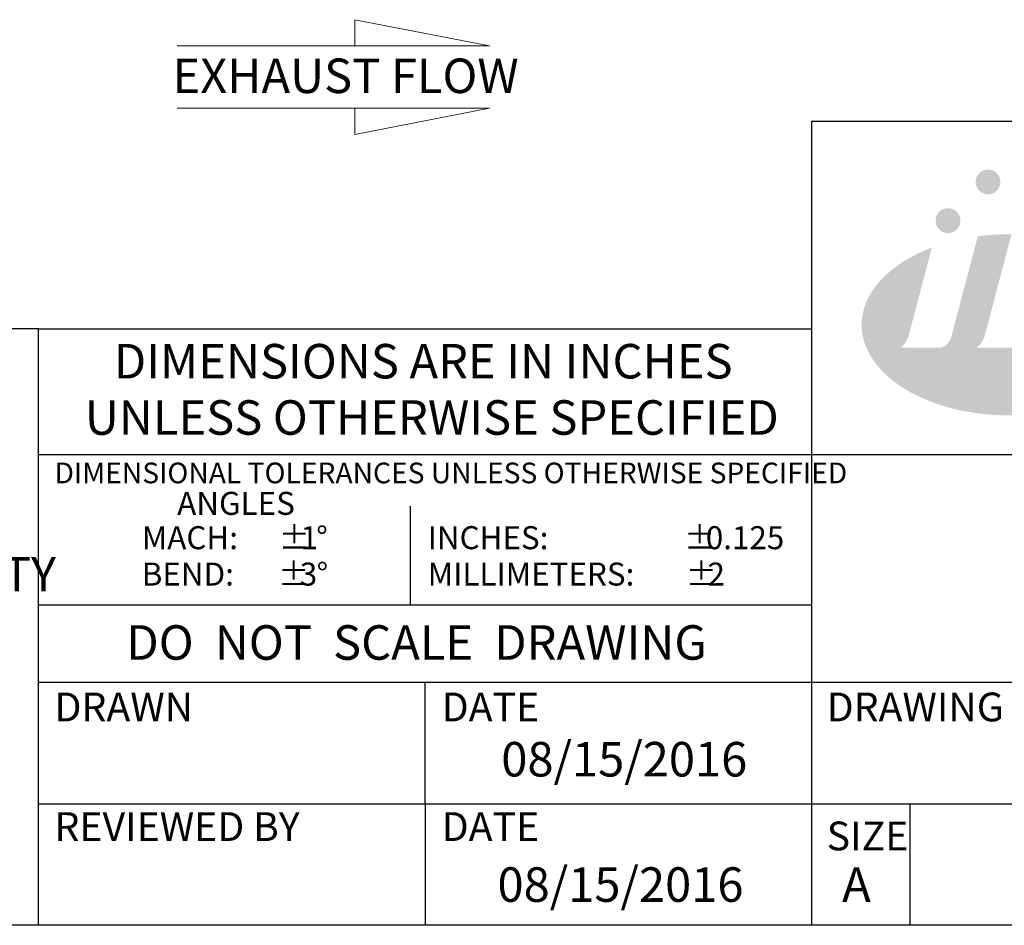
# Model space of a CAD drawing. Units: inches. Extents: x 11 to 231, y 11 to 173.
# Drawn here: x 140 to 179, y 11 to 47 of the extents above; entities that cross this region are included whole.
import ezdxf

# ---------------------------------------------------------------- set-up
doc = ezdxf.new("R2010")
doc.units = ezdxf.units.IN
doc.header["$LTSCALE"] = 22
doc.header["$MEASUREMENT"] = 0
for name, color, linetype in [('FORMAT', 7, 'Continuous'), ('LOGO_BLUE', 152, 'Continuous'), ('LOGO_GREEN', 134, 'Continuous')]:
    doc.layers.add(name, color=color, linetype=linetype)
doc.styles.add('SLDTEXTSTYLE0', font='TXT', dxfattribs={"width": 0.75})
doc.styles.add('SLDTEXTSTYLE1', font='TXT', dxfattribs={"width": 0.684783})
doc.styles.add('SLDTEXTSTYLE3', font='TXT', dxfattribs={"width": 0.7})

# ---------------------------------------------------------------- blocks, each defined once
blk = doc.blocks.new('SW_NOTE_2')
at = {"layer": 'FORMAT', "color": 0, "char_height": 1.375, "attachment_point": 2, "style": 'SLDTEXTSTYLE3'}
for s, insert in [('THE INFORMATION CONTAINED IN', (12.783, 1.772)), ('THIS DRAWING IS THE SOLE PROPERTY', (12.804, -0.061)), ('OF MIRATECH GROUP, LLC.  ANY', (12.76, -1.894)), ('REPRODUCTION IN PART OR AS A', (12.759, -3.728)), ('WHOLE WITHOUT THE WRITTEN', (12.689, -5.561)), ('PERMISSION OF MIRATECH', (12.771, -7.394)), ('GROUP, LLC IS PROHIBITED.', (12.85, -9.228))]:
    blk.add_mtext(s, dxfattribs=dict(at, insert=insert))
blk = doc.blocks.new('SW_NOTE_3')
at = {"layer": 'FORMAT', "color": 0, "char_height": 1.375, "attachment_point": 2, "style": 'SLDTEXTSTYLE0'}
for s, insert in [('DIMENSIONS ARE IN INCHES', (11.988, 1.772)), ('UNLESS OTHERWISE SPECIFIED', (12.331, -0.469))]:
    blk.add_mtext(s, dxfattribs=dict(at, insert=insert))
blk = doc.blocks.new('SW_NOTE_4')
at = {"layer": 'FORMAT', "color": 0, "attachment_point": 1, "style": 'SLDTEXTSTYLE0'}
for s, insert, char_height in [('MACH:', (0, 1.182), 0.9167), ('%%p', (5.454, 1.182), 0.9167), ('1', (6.328, 1.182), 0.917), ('%%d', (6.949, 1.182), 0.9167)]:
    blk.add_mtext(s, dxfattribs=dict(at, insert=insert, char_height=char_height))
blk = doc.blocks.new('SW_NOTE_5')
at = {"layer": 'FORMAT', "color": 0, "attachment_point": 1, "style": 'SLDTEXTSTYLE0'}
for s, insert, char_height in [('BEND:', (0, 1.182), 0.9167), ('%%p', (5.423, 1.182), 0.9167), ('3', (6.297, 1.182), 0.917), ('%%d', (6.963, 1.182), 0.9167)]:
    blk.add_mtext(s, dxfattribs=dict(at, insert=insert, char_height=char_height))
blk = doc.blocks.new('SW_NOTE_6')
at = {"layer": 'FORMAT', "color": 0, "char_height": 0.9167, "attachment_point": 1, "style": 'SLDTEXTSTYLE0'}
for s, insert in [('INCHES:', (0, 1.182)), ('%%p', (10.206, 1.182)), ('0.125', (11.08, 1.182))]:
    blk.add_mtext(s, dxfattribs=dict(at, insert=insert))
blk = doc.blocks.new('SW_NOTE_7')
at = {"layer": 'FORMAT', "color": 0, "attachment_point": 1, "style": 'SLDTEXTSTYLE0'}
for s, insert, char_height in [('MILLIMETERS:', (0, 1.182), 0.91667), ('%%p', (10.275, 1.182), 0.9167), ('2', (11.149, 1.182), 0.917)]:
    blk.add_mtext(s, dxfattribs=dict(at, insert=insert, char_height=char_height))
blk = doc.blocks.new('Flow Arrow - Exhaust Flow')
at = {"color": 7, "linetype": 'Continuous', "lineweight": 0}
for p, q in [((4125.1, 10036.4), (3781.3, 10102.9)), ((3781.3, 10102.9), (3781.3, 10036.4)), ((3328.6, 10036.4), (4125.1, 10036.4)), ((3328.6, 9877.2), (4125.1, 9877.2)), ((4125.1, 9877.2), (3781.3, 9810.7)), ((3781.3, 9810.7), (3781.3, 9877.2))]:
    blk.add_line(p, q, dxfattribs=at)
at = {"color": 7, "linetype": 'Continuous', "lineweight": 0, "insert": (3316.8, 10003.9), "char_height": 88, "attachment_point": 1, "style": 'SLDTEXTSTYLE0'}
blk.add_mtext('EXHAUST FLOW', dxfattribs=at)

msp = doc.modelspace()

# ---------------------------------------------------------------- hatches: boundary and pattern name
at = {"layer": 'LOGO_BLUE'}
h = msp.add_hatch(color=256, dxfattribs=at)
edge = h.paths.add_edge_path(flags=0)
edge.add_spline(control_points=[(185.3149, 34.9148), (185.3149, 35.7915), (184.8063, 36.5946), (183.9616, 37.2195)], knot_values=[0, 0, 0, 0, 1, 1, 1, 1], weights=[1, 1, 1, 1], degree=3, periodic=0)
edge.add_line((183.9616, 37.2195), (183.2293, 34.4453))
edge.add_spline(control_points=[(183.2293, 34.4453), (183.1324, 34.1438), (182.9383, 34.0011), (182.6932, 34.0011)], knot_values=[0, 0, 0, 0, 1, 1, 1, 1], weights=[1, 1, 1, 1], degree=3, periodic=0)
edge.add_line((182.6932, 34.0011), (181.2105, 34.0011))
edge.add_spline(control_points=[(181.2105, 34.0011), (181.3787, 34.1726), (181.4062, 34.1726), (181.518, 34.4453)], knot_values=[0, 0, 0, 0, 1, 1, 1, 1], weights=[1, 1, 1, 1], degree=3, periodic=0)
edge.add_line((181.518, 34.4453), (182.4579, 38.0122))
edge.add_spline(control_points=[(182.4579, 38.0122), (182.0739, 38.153), (181.6627, 38.268), (181.2294, 38.3526)], knot_values=[0, 0, 0, 0, 1, 1, 1, 1], weights=[1, 1, 1, 1], degree=3, periodic=0)
edge.add_line((181.2294, 38.3526), (180.1974, 34.4453))
edge.add_spline(control_points=[(180.1974, 34.4453), (180.1004, 34.1438), (179.906, 34.0011), (179.6611, 34.0011)], knot_values=[0, 0, 0, 0, 1, 1, 1, 1], weights=[1, 1, 1, 1], degree=3, periodic=0)
edge.add_line((179.6611, 34.0011), (178.1783, 34.0011))
edge.add_spline(control_points=[(178.1783, 34.0011), (178.3457, 34.1726), (178.3748, 34.1726), (178.4857, 34.4453)], knot_values=[0, 0, 0, 0, 1, 1, 1, 1], weights=[1, 1, 1, 1], degree=3, periodic=0)
edge.add_line((178.4857, 34.4453), (179.5517, 38.4924))
edge.add_spline(control_points=[(179.5517, 38.4924), (179.5517, 38.5021), (179.5536, 38.5108), (179.5543, 38.52)], knot_values=[0, 0, 0, 0, 1, 1, 1, 1], weights=[1, 1, 1, 1], degree=3, periodic=0)
edge.add_spline(control_points=[(179.5543, 38.52), (179.5206, 38.5203), (179.4879, 38.5215), (179.4539, 38.5215)], knot_values=[0, 0, 0, 0, 1, 1, 1, 1], weights=[1, 1, 1, 1], degree=3, periodic=0)
edge.add_spline(control_points=[(179.4539, 38.5215), (179.0299, 38.5215), (178.6181, 38.4932), (178.2203, 38.4412)], knot_values=[0, 0, 0, 0, 1, 1, 1, 1], weights=[1, 1, 1, 1], degree=3, periodic=0)
edge.add_line((178.2203, 38.4412), (177.1654, 34.4453))
edge.add_spline(control_points=[(177.1654, 34.4453), (177.0686, 34.1438), (176.8737, 34.0011), (176.6286, 34.0011)], knot_values=[0, 0, 0, 0, 1, 1, 1, 1], weights=[1, 1, 1, 1], degree=3, periodic=0)
edge.add_line((176.6286, 34.0011), (175.1466, 34.0011))
edge.add_spline(control_points=[(175.1466, 34.0011), (175.314, 34.1726), (175.3417, 34.1726), (175.4531, 34.4453)], knot_values=[0, 0, 0, 0, 1, 1, 1, 1], weights=[1, 1, 1, 1], degree=3, periodic=0)
edge.add_line((175.4531, 34.4453), (176.3869, 37.9888))
edge.add_spline(control_points=[(176.3869, 37.9888), (174.7106, 37.3542), (173.5922, 36.2151), (173.5922, 34.9148)], knot_values=[0, 0, 0, 0, 1, 1, 1, 1], weights=[1, 1, 1, 1], degree=3, periodic=0)
edge.add_spline(control_points=[(173.5922, 34.9148), (173.5922, 32.923), (176.2168, 31.3078), (179.4539, 31.3078)], knot_values=[0, 0, 0, 0, 1, 1, 1, 1], weights=[1, 1, 1, 1], degree=3, periodic=0)
edge.add_spline(control_points=[(179.4539, 31.3078), (182.6909, 31.3078), (185.3149, 32.923), (185.3149, 34.9148)], knot_values=[0, 0, 0, 0, 1, 1, 1, 1], weights=[1, 1, 1, 1], degree=3, periodic=0)
at = {"layer": 'LOGO_GREEN'}
h = msp.add_hatch(color=256, dxfattribs=at)
edge = h.paths.add_edge_path(flags=0)
edge.add_spline(control_points=[(178.6264, 40.1116), (178.8988, 40.1116), (179.1204, 40.332), (179.1204, 40.6053)], knot_values=[0, 0, 0, 0, 1, 1, 1, 1], weights=[1, 1, 1, 1], degree=3, periodic=0)
edge.add_spline(control_points=[(179.1204, 40.6053), (179.1204, 40.8778), (178.8988, 41.0976), (178.6264, 41.0976)], knot_values=[0, 0, 0, 0, 1, 1, 1, 1], weights=[1, 1, 1, 1], degree=3, periodic=0)
edge.add_spline(control_points=[(178.6264, 41.0976), (178.3541, 41.0976), (178.1332, 40.8778), (178.1332, 40.6053)], knot_values=[0, 0, 0, 0, 1, 1, 1, 1], weights=[1, 1, 1, 1], degree=3, periodic=0)
edge.add_spline(control_points=[(178.1332, 40.6053), (178.1332, 40.332), (178.3541, 40.1116), (178.6264, 40.1116)], knot_values=[0, 0, 0, 0, 1, 1, 1, 1], weights=[1, 1, 1, 1], degree=3, periodic=0)
h = msp.add_hatch(color=256, dxfattribs=at)
edge = h.paths.add_edge_path(flags=0)
edge.add_spline(control_points=[(177.0293, 38.5669), (177.3027, 38.5669), (177.5254, 38.7887), (177.5254, 39.0632)], knot_values=[0, 0, 0, 0, 1, 1, 1, 1], weights=[1, 1, 1, 1], degree=3, periodic=0)
edge.add_spline(control_points=[(177.5254, 39.0632), (177.5254, 39.3373), (177.3027, 39.5585), (177.0293, 39.5585)], knot_values=[0, 0, 0, 0, 1, 1, 1, 1], weights=[1, 1, 1, 1], degree=3, periodic=0)
edge.add_spline(control_points=[(177.0293, 39.5585), (176.7549, 39.5585), (176.5332, 39.3373), (176.5332, 39.0632)], knot_values=[0, 0, 0, 0, 1, 1, 1, 1], weights=[1, 1, 1, 1], degree=3, periodic=0)
edge.add_spline(control_points=[(176.5332, 39.0632), (176.5332, 38.7887), (176.7549, 38.5669), (177.0293, 38.5669)], knot_values=[0, 0, 0, 0, 1, 1, 1, 1], weights=[1, 1, 1, 1], degree=3, periodic=0)

# ---------------------------------------------------------------- linework, layer by layer
at = {"layer": 'FORMAT'}
for p, q in [((171.5999, 43.0068), (171.5999, 11)), ((230.9999, 43.0068), (171.5999, 43.0068)), ((140.7999, 34.76), (107.7999, 34.76)), ((140.7999, 11), (140.7999, 34.76)), ((140.7999, 34.76), (171.5999, 34.76)), ((171.5999, 33.9752), (171.5999, 11)), ((140.7999, 29.7555), (171.5999, 29.7555)), ((171.5999, 29.7555), (230.9999, 29.7555)), ((155.6176, 23.76), (155.6176, 27.698)), ((140.7999, 23.76), (171.5999, 23.76)), ((140.7999, 20.68), (171.5999, 20.68)), ((156.1999, 15.84), (156.1999, 20.68)), ((171.5999, 20.68), (230.9999, 20.68)), ((140.7999, 15.84), (171.5999, 15.84)), ((156.1999, 15.84), (156.1999, 11)), ((171.5999, 15.84), (230.9999, 15.84)), ((175.5055, 15.84), (175.5055, 11)), ((230.9999, 11), (10.9999, 11))]:
    msp.add_line(p, q, dxfattribs=at)

# ---------------------------------------------------------------- block references
at = {"layer": 'FORMAT', "xscale": 0.015625, "yscale": 0.015625, "zscale": 0.015625}
msp.add_blockref('Flow Arrow - Exhaust Flow', (94.3133, -110.793), dxfattribs=at)
at = {"layer": 'FORMAT'}
for name, p in [('SW_NOTE_3', (144.1378, 32.3798)), ('SW_NOTE_2', (111.6978, 25.7321)), ('SW_NOTE_4', (144.9138, 25.7131)), ('SW_NOTE_6', (156.304, 25.7131)), ('SW_NOTE_5', (144.9138, 24.2639)), ('SW_NOTE_7', (156.304, 24.2639))]:
    msp.add_blockref(name, p, dxfattribs=at)

# ---------------------------------------------------------------- texts
for s, insert, char_height, attachment_point, style in [('DIMENSIONAL TOLERANCES UNLESS OTHERWISE SPECIFIED', (141.4387, 29.4282), 0.825, 1, 'SLDTEXTSTYLE0'), ('ANGLES', (146.3266, 28.2612), 0.91667, 1, 'SLDTEXTSTYLE0'), ('DO  NOT  SCALE  DRAWING', (144.3001, 22.9505), 1.375, 1, 'SLDTEXTSTYLE1'), ('DRAWN', (141.4387, 20.2679), 1.14583, 1, 'SLDTEXTSTYLE0'), ('DATE', (156.8626, 20.2679), 1.14583, 1, 'SLDTEXTSTYLE0'), ('DRAWING', (172.1977, 20.2679), 1.14583, 1, 'SLDTEXTSTYLE0'), ('08/15/2016', (164.1356, 18.3011), 1.375, 2, 'SLDTEXTSTYLE0'), ('REVIEWED BY', (141.4387, 15.5039), 1.145833, 1, 'SLDTEXTSTYLE0'), ('DATE', (156.8626, 15.5039), 1.14583, 1, 'SLDTEXTSTYLE0'), ('SIZE', (172.1977, 15.1313), 1.14583, 1, 'SLDTEXTSTYLE0'), ('08/15/2016', (163.9841, 13.3094), 1.375, 2, 'SLDTEXTSTYLE0'), ('A', (172.8143, 13.3094), 1.375, 1, 'SLDTEXTSTYLE0')]:
    msp.add_mtext(s, dxfattribs=dict(at, insert=insert, char_height=char_height, attachment_point=attachment_point, style=style))

doc.saveas('drawing.dxf')
